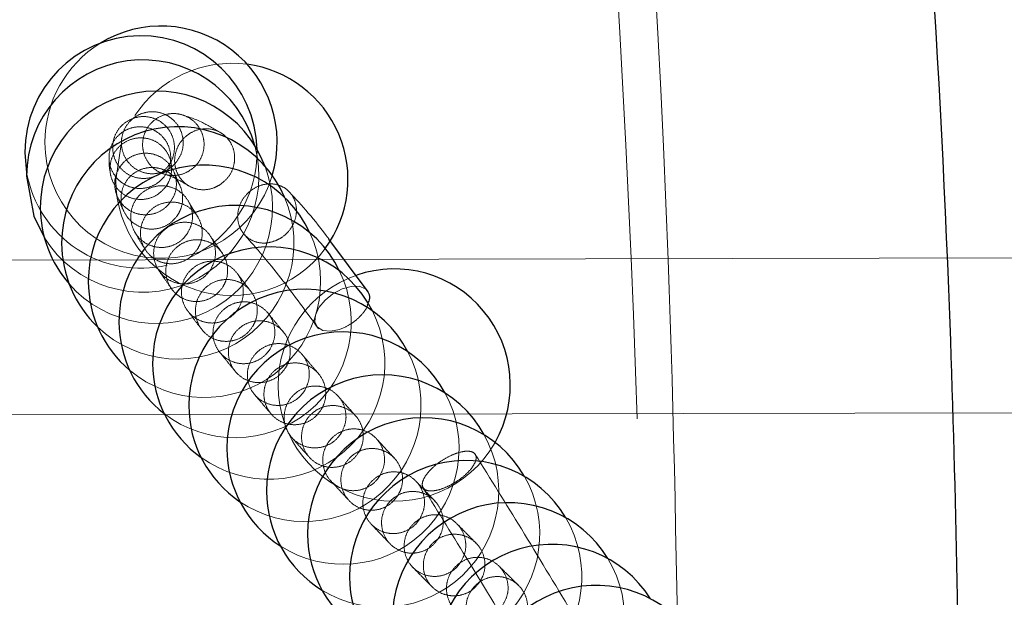
# Model space of a CAD drawing. Units: millimetres. Extents: x 400 to 4100, y 100 to 5840.
# Drawn here: x 2490 to 2503, y 1654 to 1662 of the extents above; entities that cross this region are included whole.
import ezdxf

# ---------------------------------------------------------------- set-up
doc = ezdxf.new("R2010")
doc.units = ezdxf.units.MM
doc.header["$LTSCALE"] = 20
doc.linetypes.add('HIDDEN', pattern=[1.905, 1.27, -0.635])

msp = doc.modelspace()

# ---------------------------------------------------------------- linework, layer by layer
at = {"color": 7, "linetype": 'Continuous', "lineweight": 25}
for p, q in [((2489.908, 1660.108), (2489.932, 1659.844)), ((2494.344, 1658.308), (2493.836, 1658.989))]:
    msp.add_line(p, q, dxfattribs=at)
at = {"color": 7, "linetype": 'HIDDEN', "lineweight": 18}
for p, q in [((2491.153, 1660.211), (2491.083, 1659.755)), ((2510.699, 1658.764), (2384.007, 1658.485)), ((2510.703, 1656.764), (2384.012, 1656.485))]:
    msp.add_line(p, q, dxfattribs=at)
at = {"color": 7, "linetype": 'Continuous', "lineweight": 25, "flags": 128}
msp.add_lwpolyline([(2489.932, 1659.799), (2490.023, 1659.286), (2490.161, 1659.005)], dxfattribs=at)
at = {"color": 7, "linetype": 'HIDDEN', "lineweight": 18, "flags": 128}
msp.add_lwpolyline([(2494.329, 1658.318), (2494.307, 1658.348), (2494.228, 1658.379), (2494.123, 1658.378), (2494.006, 1658.345), (2493.889, 1658.283), (2493.786, 1658.199), (2493.707, 1658.104), (2493.662, 1658.006), (2493.656, 1657.918), (2493.69, 1657.849), (2493.76, 1657.808), (2493.858, 1657.798), (2493.972, 1657.822), (2494.046, 1657.852), (2494.046, 1657.852)], dxfattribs=at)
at = {"color": 7, "linetype": 'Continuous', "lineweight": 25}
for centre, start, end in [((2491.668, 1660.239), 343.3889, 121.6249), ((2491.408, 1660.112), 1.3867, 180.1263), ((2491.432, 1659.802), 15.2216, 180.1263), ((2492.583, 1659.758), 323.5417, 82.4843), ((2491.608, 1659.399), 20.6294, 180.1263), ((2491.884, 1658.939), 23.1766, 180.1263), ((2492.228, 1658.443), 24.6984, 180.1263), ((2491.608, 1659.399), 180.1263, 221.1997), ((2492.624, 1657.923), 25.7801, 180.1263), ((2491.884, 1658.939), 180.1263, 226.3885), ((2493.059, 1657.387), 26.663, 180.1263), ((2494.68, 1657.103), 330.4032, 108.8546), ((2492.228, 1658.443), 180.1263, 229.8587), ((2493.526, 1656.841), 27.4409, 180.1263), ((2492.624, 1657.923), 180.1263, 232.4019), ((2494.018, 1656.289), 28.1813, 180.1263), ((2493.059, 1657.387), 180.1263, 234.3729), ((2494.53, 1655.735), 28.9079, 180.1263), ((2493.526, 1656.841), 180.1263, 235.9804), ((2495.06, 1655.181), 29.656, 180.1263), ((2494.018, 1656.289), 180.1263, 237.3295), ((2495.603, 1654.63), 30.4382, 180.1263), ((2494.53, 1655.735), 180.1263, 238.5035), ((2496.157, 1654.085), 31.2591, 180.1263), ((2495.06, 1655.181), 180.1263, 239.5389), ((2496.72, 1653.547), 32.132, 180.1263), ((2495.603, 1654.63), 180.1263, 240.4748), ((2497.29, 1653.018), 33.0799, 180.1263)]:
    msp.add_arc(centre, 1.5, start, end, dxfattribs=at)
at = {"color": 7, "linetype": 'HIDDEN', "lineweight": 18}
for centre, start, end in [((2491.668, 1660.239), 121.6249, 180.1263), ((2492.583, 1659.758), 82.4843, 146.6654), ((2491.668, 1660.239), 180.1263, 343.3889), ((2491.432, 1659.802), 212.1017, 15.2216), ((2491.408, 1660.112), 294.9951, 1.3867), ((2491.408, 1660.112), 190.2651, 283.0606), ((2491.608, 1659.399), 221.1997, 20.6294), ((2492.583, 1659.758), 180.1263, 323.5417), ((2491.884, 1658.939), 226.3885, 23.1766), ((2492.228, 1658.443), 229.8587, 24.6984), ((2492.624, 1657.923), 232.4019, 25.7801), ((2494.68, 1657.103), 108.8546, 180.1263), ((2493.059, 1657.387), 234.3729, 26.663), ((2493.526, 1656.841), 235.9804, 27.4409), ((2494.68, 1657.103), 180.1263, 330.4032), ((2494.018, 1656.289), 237.3295, 28.1813), ((2494.53, 1655.735), 238.5035, 28.9079), ((2495.06, 1655.181), 239.5389, 29.656), ((2495.603, 1654.63), 240.4748, 30.4382), ((2496.157, 1654.085), 241.3474, 31.2591)]:
    msp.add_arc(centre, 1.5, start, end, dxfattribs=at)
for points, knots in [([(2467.889, 1414.425), (2471.24, 1417.862), (2477.945, 1424.738), (2487.426, 1435.608), (2496.476, 1446.88), (2505.041, 1458.586), (2513.05, 1470.608), (2520.472, 1482.882), (2527.294, 1495.353), (2533.553, 1508.068), (2539.288, 1521.104), (2544.488, 1534.469), (2549.137, 1548.171), (2553.191, 1562.108), (2556.629, 1576.225), (2559.418, 1590.364), (2561.567, 1604.473), (2563.093, 1618.535), (2564.014, 1632.634), (2564.33, 1646.858), (2564.027, 1661.209), (2563.084, 1675.677), (2561.5, 1690.123), (2559.279, 1704.478), (2556.453, 1718.599), (2553.042, 1732.471), (2549.062, 1746.094), (2544.492, 1759.552), (2539.297, 1772.922), (2533.478, 1786.15), (2527.048, 1799.172), (2520.076, 1811.852), (2512.575, 1824.18), (2504.597, 1836.084), (2496.155, 1847.573), (2487.249, 1858.64), (2477.87, 1869.382), (2471.221, 1876.201), (2467.889, 1879.618)], [0, 0, 0, 0, 0.027871, 0.055757, 0.083712, 0.111788, 0.139949, 0.167565, 0.195053, 0.222459, 0.249831, 0.277726, 0.305705, 0.333821, 0.36198, 0.390042, 0.417474, 0.444828, 0.47215, 0.49949, 0.527412, 0.555472, 0.583652, 0.611772, 0.639788, 0.667246, 0.694692, 0.722176, 0.749746, 0.777957, 0.806062, 0.834046, 0.861951, 0.889829, 0.917232, 0.944707, 0.972293, 1, 1, 1, 1]), ([(2498.365, 1652.558), (2498.33, 1654.613), (2498.229, 1660.57), (2497.49, 1670.41), (2496.502, 1678.151), (2496.008, 1682.021)], [0, 0, 0, 0, 0.208483, 0.604292, 1, 1, 1, 1]), ([(2495.524, 1681.952), (2496.021, 1678.102), (2497.016, 1670.391), (2497.852, 1658.73), (2497.963, 1650.929), (2498.019, 1647.021)], [0, 0, 0, 0, 0.33221, 0.665495, 1, 1, 1, 1]), ([(2491.867, 1659.984), (2491.892, 1660.022), (2491.941, 1660.098), (2491.961, 1660.235), (2491.938, 1660.37), (2491.87, 1660.489), (2491.768, 1660.58), (2491.641, 1660.631), (2491.505, 1660.637), (2491.375, 1660.598), (2491.264, 1660.518), (2491.187, 1660.405), (2491.15, 1660.273), (2491.16, 1660.136), (2491.214, 1660.01), (2491.306, 1659.909), (2491.427, 1659.845), (2491.562, 1659.824), (2491.695, 1659.85), (2491.8, 1659.909), (2491.849, 1659.963), (2491.867, 1659.984)], [0, 0, 0, 0, 0.053791, 0.107575, 0.161371, 0.215143, 0.26884, 0.322468, 0.376057, 0.429641, 0.48327, 0.536974, 0.590743, 0.644544, 0.698324, 0.752046, 0.805697, 0.859292, 0.91287, 0.966487, 1, 1, 1, 1]), ([(2492.089, 1659.911), (2492.053, 1659.884), (2491.98, 1659.831), (2491.845, 1659.803), (2491.711, 1659.819), (2491.589, 1659.879), (2491.494, 1659.976), (2491.437, 1660.1), (2491.423, 1660.236), (2491.455, 1660.369), (2491.528, 1660.484), (2491.636, 1660.568), (2491.765, 1660.612), (2491.901, 1660.61), (2492.028, 1660.563), (2492.133, 1660.477), (2492.203, 1660.36), (2492.231, 1660.226), (2492.213, 1660.091), (2492.16, 1659.983), (2492.109, 1659.931), (2492.089, 1659.911)], [0, 0, 0, 0, 0.053699, 0.107395, 0.161051, 0.214652, 0.268253, 0.321875, 0.375557, 0.429296, 0.483085, 0.536857, 0.590593, 0.644266, 0.697889, 0.751477, 0.805092, 0.858756, 0.91247, 0.966247, 1, 1, 1, 1]), ([(2492.442, 1660.359), (2492.36, 1660.407), (2492.163, 1660.523), (2492.01, 1660.571), (2491.92, 1660.598)], [0, 0, 0, 0, 0.414476, 1, 1, 1, 1]), ([(2491.754, 1659.922), (2491.723, 1659.89), (2491.66, 1659.825), (2491.532, 1659.774), (2491.396, 1659.766), (2491.265, 1659.804), (2491.154, 1659.884), (2491.075, 1659.995), (2491.038, 1660.126), (2491.046, 1660.263), (2491.098, 1660.389), (2491.19, 1660.49), (2491.31, 1660.556), (2491.445, 1660.578), (2491.579, 1660.553), (2491.698, 1660.486), (2491.788, 1660.384), (2491.839, 1660.257), (2491.845, 1660.121), (2491.812, 1660.005), (2491.77, 1659.945), (2491.754, 1659.922)], [0, 0, 0, 0, 0.053707, 0.1074188, 0.161072, 0.2146721, 0.2682553, 0.3218587, 0.3755301, 0.4292747, 0.4830666, 0.5368674, 0.5906114, 0.6442878, 0.6979017, 0.7514844, 0.8050785, 0.8587239, 0.9124503, 0.9662275, 1, 1, 1, 1]), ([(2491.707, 1659.793), (2491.731, 1659.831), (2491.78, 1659.906), (2491.8, 1660.043), (2491.777, 1660.177), (2491.71, 1660.296), (2491.607, 1660.386), (2491.481, 1660.437), (2491.345, 1660.443), (2491.214, 1660.404), (2491.104, 1660.324), (2491.027, 1660.212), (2490.99, 1660.081), (2491, 1659.944), (2491.054, 1659.819), (2491.146, 1659.719), (2491.267, 1659.655), (2491.402, 1659.634), (2491.535, 1659.659), (2491.64, 1659.718), (2491.688, 1659.772), (2491.707, 1659.793)], [0, 0, 0, 0, 0.053752, 0.107515, 0.161288, 0.215058, 0.268778, 0.322445, 0.376058, 0.429658, 0.483279, 0.536957, 0.590686, 0.644457, 0.698238, 0.751975, 0.805656, 0.85928, 0.912885, 0.966494, 1, 1, 1, 1]), ([(2492.426, 1659.688), (2492.462, 1659.716), (2492.533, 1659.771), (2492.6, 1659.892), (2492.626, 1660.025), (2492.608, 1660.158), (2492.547, 1660.274), (2492.451, 1660.363), (2492.33, 1660.412), (2492.197, 1660.417), (2492.069, 1660.377), (2491.959, 1660.297), (2491.88, 1660.186), (2491.84, 1660.056), (2491.844, 1659.921), (2491.892, 1659.798), (2491.978, 1659.699), (2492.093, 1659.637), (2492.223, 1659.618), (2492.339, 1659.64), (2492.402, 1659.675), (2492.426, 1659.688)], [0, 0, 0, 0, 0.053669, 0.107336, 0.161045, 0.214802, 0.268587, 0.322342, 0.376045, 0.429694, 0.483304, 0.536897, 0.590538, 0.64423, 0.697978, 0.751751, 0.805523, 0.85925, 0.912916, 0.966533, 1, 1, 1, 1]), ([(2491.722, 1659.655), (2491.691, 1659.622), (2491.629, 1659.557), (2491.502, 1659.504), (2491.367, 1659.494), (2491.235, 1659.53), (2491.123, 1659.607), (2491.043, 1659.717), (2491.004, 1659.848), (2491.01, 1659.984), (2491.061, 1660.11), (2491.151, 1660.213), (2491.27, 1660.279), (2491.404, 1660.303), (2491.539, 1660.281), (2491.658, 1660.216), (2491.749, 1660.115), (2491.802, 1659.99), (2491.81, 1659.854), (2491.778, 1659.738), (2491.738, 1659.678), (2491.722, 1659.655)], [0, 0, 0, 0, 0.053669, 0.10733, 0.160959, 0.214559, 0.268175, 0.321844, 0.375557, 0.429317, 0.483098, 0.53684, 0.590533, 0.644176, 0.697788, 0.751399, 0.805047, 0.858741, 0.912498, 0.966269, 1, 1, 1, 1]), ([(2491.787, 1659.463), (2491.81, 1659.501), (2491.857, 1659.579), (2491.873, 1659.715), (2491.846, 1659.848), (2491.775, 1659.965), (2491.67, 1660.051), (2491.542, 1660.098), (2491.406, 1660.1), (2491.277, 1660.057), (2491.169, 1659.973), (2491.095, 1659.859), (2491.063, 1659.727), (2491.076, 1659.591), (2491.134, 1659.468), (2491.23, 1659.371), (2491.352, 1659.311), (2491.487, 1659.295), (2491.62, 1659.324), (2491.722, 1659.386), (2491.769, 1659.441), (2491.787, 1659.463)], [0, 0, 0, 0, 0.053746, 0.10748, 0.161252, 0.215025, 0.26877, 0.322452, 0.376083, 0.42969, 0.4833, 0.536951, 0.590658, 0.644426, 0.698204, 0.751958, 0.80566, 0.859311, 0.912915, 0.966524, 1, 1, 1, 1]), ([(2490.997, 1660.068), (2490.996, 1660.029), (2490.993, 1659.95), (2491.009, 1659.862), (2491.017, 1659.816)], [0, 0, 0, 0, 0.479834, 1, 1, 1, 1]), ([(2491.797, 1659.976), (2491.796, 1659.983), (2491.793, 1659.997), (2491.792, 1660.007), (2491.792, 1660.011)], [0, 0, 0, 0, 0.497365, 1, 1, 1, 1]), ([(2491.873, 1659.285), (2491.843, 1659.251), (2491.784, 1659.183), (2491.659, 1659.126), (2491.524, 1659.11), (2491.391, 1659.141), (2491.276, 1659.214), (2491.192, 1659.321), (2491.148, 1659.449), (2491.15, 1659.585), (2491.196, 1659.714), (2491.282, 1659.82), (2491.398, 1659.891), (2491.532, 1659.92), (2491.667, 1659.903), (2491.788, 1659.843), (2491.883, 1659.746), (2491.941, 1659.622), (2491.953, 1659.487), (2491.926, 1659.37), (2491.888, 1659.308), (2491.873, 1659.285)], [0, 0, 0, 0, 0.053668, 0.107342, 0.160971, 0.214574, 0.268178, 0.321828, 0.37554, 0.429303, 0.483083, 0.536846, 0.590548, 0.644192, 0.697797, 0.751397, 0.805031, 0.858722, 0.912475, 0.96625, 1, 1, 1, 1]), ([(2491.911, 1659.682), (2491.898, 1659.709), (2491.871, 1659.764), (2491.851, 1659.814), (2491.84, 1659.84)], [0, 0, 0, 0, 0.4952238, 1, 1, 1, 1]), ([(2491.722, 1659.823), (2491.765, 1659.809), (2491.841, 1659.785), (2491.975, 1659.706), (2492.031, 1659.673)], [0, 0, 0, 0, 0.576918, 1, 1, 1, 1]), ([(2492.004, 1659.054), (2492.025, 1659.094), (2492.069, 1659.173), (2492.08, 1659.31), (2492.047, 1659.442), (2491.972, 1659.556), (2491.864, 1659.638), (2491.734, 1659.68), (2491.598, 1659.676), (2491.471, 1659.628), (2491.366, 1659.54), (2491.296, 1659.423), (2491.269, 1659.289), (2491.288, 1659.154), (2491.35, 1659.033), (2491.449, 1658.94), (2491.574, 1658.885), (2491.71, 1658.874), (2491.841, 1658.909), (2491.942, 1658.975), (2491.986, 1659.032), (2492.004, 1659.054)], [0, 0, 0, 0, 0.053776, 0.107554, 0.161345, 0.215116, 0.26883, 0.322475, 0.376069, 0.429661, 0.483278, 0.536972, 0.590719, 0.644511, 0.698294, 0.752028, 0.805696, 0.859305, 0.912885, 0.966495, 1, 1, 1, 1]), ([(2493.154, 1658.97), (2493.112, 1658.956), (2493.028, 1658.929), (2492.9, 1658.943), (2492.789, 1658.996), (2492.705, 1659.087), (2492.658, 1659.203), (2492.654, 1659.333), (2492.694, 1659.462), (2492.772, 1659.574), (2492.881, 1659.657), (2493.007, 1659.702), (2493.136, 1659.704), (2493.254, 1659.663), (2493.348, 1659.583), (2493.407, 1659.473), (2493.424, 1659.346), (2493.398, 1659.215), (2493.331, 1659.097), (2493.243, 1659.014), (2493.179, 1658.982), (2493.154, 1658.97)], [0, 0, 0, 0, 0.053465, 0.10693, 0.16048, 0.214199, 0.268067, 0.322001, 0.375906, 0.429682, 0.483283, 0.536771, 0.590217, 0.64372, 0.697372, 0.751187, 0.805111, 0.859038, 0.912876, 0.966547, 1, 1, 1, 1]), ([(2493.836, 1658.989), (2493.824, 1659.005), (2493.624, 1659.274), (2493.456, 1659.455), (2493.298, 1659.626)], [0, 0, 0, 0, 0.059458, 1, 1, 1, 1]), ([(2491.094, 1659.561), (2491.108, 1659.527), (2491.135, 1659.458), (2491.17, 1659.385), (2491.188, 1659.347)], [0, 0, 0, 0, 0.4826007, 1, 1, 1, 1]), ([(2492.133, 1658.85), (2492.104, 1658.815), (2492.047, 1658.745), (2491.924, 1658.683), (2491.789, 1658.662), (2491.656, 1658.688), (2491.538, 1658.757), (2491.451, 1658.861), (2491.402, 1658.988), (2491.399, 1659.124), (2491.441, 1659.254), (2491.523, 1659.363), (2491.637, 1659.439), (2491.77, 1659.473), (2491.906, 1659.461), (2492.03, 1659.405), (2492.128, 1659.311), (2492.189, 1659.19), (2492.207, 1659.055), (2492.184, 1658.937), (2492.147, 1658.874), (2492.133, 1658.85)], [0, 0, 0, 0, 0.053711, 0.107431, 0.161093, 0.214688, 0.268256, 0.32186, 0.375528, 0.429266, 0.483067, 0.536868, 0.590625, 0.644308, 0.697921, 0.751492, 0.805075, 0.858723, 0.91244, 0.966221, 1, 1, 1, 1]), ([(2492.145, 1659.272), (2492.124, 1659.305), (2492.082, 1659.372), (2492.044, 1659.437), (2492.025, 1659.469)], [0, 0, 0, 0, 0.493973, 1, 1, 1, 1]), ([(2492.307, 1658.593), (2492.327, 1658.633), (2492.369, 1658.714), (2492.376, 1658.852), (2492.339, 1658.983), (2492.261, 1659.094), (2492.15, 1659.173), (2492.019, 1659.211), (2491.883, 1659.203), (2491.757, 1659.151), (2491.654, 1659.06), (2491.588, 1658.941), (2491.565, 1658.806), (2491.587, 1658.671), (2491.653, 1658.552), (2491.755, 1658.462), (2491.881, 1658.41), (2492.018, 1658.404), (2492.148, 1658.443), (2492.247, 1658.512), (2492.29, 1658.57), (2492.307, 1658.593)], [0, 0, 0, 0, 0.053809, 0.107619, 0.161426, 0.215191, 0.268868, 0.322468, 0.37603, 0.429611, 0.483258, 0.53699, 0.590784, 0.644592, 0.69837, 0.752081, 0.8057, 0.859269, 0.912842, 0.966461, 1, 1, 1, 1]), ([(2491.323, 1659.09), (2491.344, 1659.054), (2491.386, 1658.98), (2491.433, 1658.903), (2491.458, 1658.864)], [0, 0, 0, 0, 0.484299, 1, 1, 1, 1]), ([(2492.466, 1658.37), (2492.438, 1658.334), (2492.382, 1658.263), (2492.26, 1658.198), (2492.126, 1658.174), (2491.991, 1658.197), (2491.872, 1658.263), (2491.782, 1658.365), (2491.731, 1658.491), (2491.725, 1658.627), (2491.764, 1658.758), (2491.844, 1658.87), (2491.957, 1658.948), (2492.089, 1658.985), (2492.225, 1658.977), (2492.35, 1658.924), (2492.45, 1658.832), (2492.515, 1658.712), (2492.535, 1658.578), (2492.515, 1658.459), (2492.479, 1658.395), (2492.466, 1658.37)], [0, 0, 0, 0, 0.053741, 0.107496, 0.161185, 0.214787, 0.268348, 0.321919, 0.37555, 0.429275, 0.483064, 0.53689, 0.590674, 0.644391, 0.698019, 0.751585, 0.80515, 0.858761, 0.912456, 0.966222, 1, 1, 1, 1]), ([(2492.461, 1658.805), (2492.435, 1658.842), (2492.382, 1658.916), (2492.332, 1658.988), (2492.307, 1659.025)], [0, 0, 0, 0, 0.49324, 1, 1, 1, 1]), ([(2492.727, 1659.066), (2492.874, 1658.899), (2493.165, 1658.571), (2493.524, 1658.075), (2493.702, 1657.831)], [0, 0, 0, 0, 0.506699, 1, 1, 1, 1]), ([(2492.67, 1658.095), (2492.69, 1658.136), (2492.73, 1658.217), (2492.735, 1658.356), (2492.697, 1658.486), (2492.616, 1658.597), (2492.504, 1658.674), (2492.373, 1658.709), (2492.236, 1658.699), (2492.111, 1658.644), (2492.01, 1658.552), (2491.945, 1658.431), (2491.924, 1658.295), (2491.949, 1658.161), (2492.017, 1658.043), (2492.12, 1657.954), (2492.247, 1657.905), (2492.384, 1657.901), (2492.514, 1657.942), (2492.612, 1658.013), (2492.654, 1658.073), (2492.67, 1658.095)], [0, 0, 0, 0, 0.053821, 0.107635, 0.16144, 0.215185, 0.268837, 0.322421, 0.375973, 0.42956, 0.483227, 0.536975, 0.590796, 0.644612, 0.698378, 0.752062, 0.805663, 0.859219, 0.912784, 0.966424, 1, 1, 1, 1]), ([(2491.634, 1658.592), (2491.659, 1658.554), (2491.712, 1658.476), (2491.769, 1658.397), (2491.797, 1658.356)], [0, 0, 0, 0, 0.485539, 1, 1, 1, 1]), ([(2492.852, 1657.86), (2492.824, 1657.824), (2492.77, 1657.751), (2492.648, 1657.685), (2492.514, 1657.66), (2492.379, 1657.681), (2492.259, 1657.745), (2492.168, 1657.846), (2492.115, 1657.971), (2492.107, 1658.108), (2492.144, 1658.24), (2492.224, 1658.352), (2492.335, 1658.432), (2492.467, 1658.471), (2492.603, 1658.464), (2492.73, 1658.413), (2492.831, 1658.322), (2492.897, 1658.203), (2492.919, 1658.069), (2492.899, 1657.95), (2492.865, 1657.885), (2492.852, 1657.86)], [0, 0, 0, 0, 0.053762, 0.107528, 0.161232, 0.214847, 0.268414, 0.321971, 0.375589, 0.42929, 0.48308, 0.536901, 0.590701, 0.644435, 0.698076, 0.751654, 0.805205, 0.858807, 0.91248, 0.966245, 1, 1, 1, 1]), ([(2492.835, 1658.304), (2492.805, 1658.343), (2492.745, 1658.421), (2492.686, 1658.499), (2492.657, 1658.538)], [0, 0, 0, 0, 0.492783, 1, 1, 1, 1]), ([(2492.003, 1658.073), (2492.033, 1658.033), (2492.094, 1657.952), (2492.157, 1657.87), (2492.19, 1657.828)], [0, 0, 0, 0, 0.486516, 1, 1, 1, 1]), ([(2493.079, 1657.573), (2493.099, 1657.614), (2493.139, 1657.696), (2493.142, 1657.834), (2493.103, 1657.964), (2493.022, 1658.074), (2492.909, 1658.15), (2492.777, 1658.185), (2492.641, 1658.173), (2492.516, 1658.118), (2492.415, 1658.024), (2492.352, 1657.903), (2492.331, 1657.767), (2492.357, 1657.633), (2492.426, 1657.515), (2492.53, 1657.427), (2492.658, 1657.379), (2492.794, 1657.376), (2492.924, 1657.419), (2493.021, 1657.49), (2493.063, 1657.55), (2493.079, 1657.573)], [0, 0, 0, 0, 0.053818, 0.107646, 0.161438, 0.215175, 0.268817, 0.32239, 0.375944, 0.429545, 0.483222, 0.536988, 0.590798, 0.644614, 0.69837, 0.752038, 0.805629, 0.859182, 0.91276, 0.96641, 1, 1, 1, 1]), ([(2494.046, 1657.852), (2494.086, 1657.874), (2494.164, 1657.917), (2494.26, 1658.009), (2494.321, 1658.087), (2494.334, 1658.129), (2494.337, 1658.14)], [0, 0, 0, 0, 0.298935, 0.597792, 0.897242, 1, 1, 1, 1]), ([(2493.278, 1657.329), (2493.251, 1657.293), (2493.197, 1657.22), (2493.075, 1657.153), (2492.941, 1657.127), (2492.806, 1657.148), (2492.686, 1657.212), (2492.594, 1657.312), (2492.541, 1657.437), (2492.532, 1657.573), (2492.569, 1657.705), (2492.648, 1657.818), (2492.759, 1657.899), (2492.891, 1657.938), (2493.027, 1657.932), (2493.154, 1657.881), (2493.256, 1657.792), (2493.322, 1657.673), (2493.344, 1657.539), (2493.326, 1657.419), (2493.292, 1657.354), (2493.278, 1657.329)], [0, 0, 0, 0, 0.053772, 0.107547, 0.161263, 0.214891, 0.268457, 0.322013, 0.375631, 0.429315, 0.483091, 0.536911, 0.590719, 0.64446, 0.698113, 0.751691, 0.80525, 0.858844, 0.912505, 0.966259, 1, 1, 1, 1]), ([(2493.254, 1657.781), (2493.221, 1657.821), (2493.154, 1657.903), (2493.089, 1657.983), (2493.056, 1658.024)], [0, 0, 0, 0, 0.492433, 1, 1, 1, 1]), ([(2493.524, 1657.035), (2493.544, 1657.076), (2493.583, 1657.157), (2493.587, 1657.296), (2493.547, 1657.426), (2493.466, 1657.535), (2493.353, 1657.611), (2493.221, 1657.645), (2493.085, 1657.634), (2492.96, 1657.578), (2492.86, 1657.484), (2492.796, 1657.362), (2492.776, 1657.227), (2492.802, 1657.093), (2492.871, 1656.975), (2492.975, 1656.888), (2493.103, 1656.84), (2493.24, 1656.837), (2493.369, 1656.88), (2493.466, 1656.952), (2493.508, 1657.012), (2493.524, 1657.035)], [0, 0, 0, 0, 0.053816, 0.107631, 0.161415, 0.215145, 0.268776, 0.322351, 0.375914, 0.429516, 0.483202, 0.536968, 0.590792, 0.644599, 0.69834, 0.752008, 0.805597, 0.85915, 0.912739, 0.96639, 1, 1, 1, 1]), ([(2492.419, 1657.537), (2492.451, 1657.496), (2492.518, 1657.413), (2492.586, 1657.33), (2492.621, 1657.288)], [0, 0, 0, 0, 0.491888, 1, 1, 1, 1]), ([(2493.707, 1657.245), (2493.672, 1657.286), (2493.601, 1657.368), (2493.532, 1657.45), (2493.497, 1657.491)], [0, 0, 0, 0, 0.496718, 1, 1, 1, 1]), ([(2493.737, 1656.786), (2493.71, 1656.749), (2493.655, 1656.677), (2493.534, 1656.609), (2493.4, 1656.584), (2493.265, 1656.604), (2493.145, 1656.668), (2493.053, 1656.768), (2493, 1656.893), (2492.992, 1657.029), (2493.029, 1657.161), (2493.107, 1657.274), (2493.219, 1657.355), (2493.35, 1657.394), (2493.487, 1657.388), (2493.613, 1657.337), (2493.714, 1657.248), (2493.781, 1657.129), (2493.803, 1656.995), (2493.784, 1656.876), (2493.75, 1656.811), (2493.737, 1656.786)], [0, 0, 0, 0, 0.0537709, 0.1075475, 0.1612677, 0.2148986, 0.2684711, 0.3220428, 0.3756495, 0.4293359, 0.4831034, 0.5369143, 0.5907188, 0.6444642, 0.6981215, 0.7517095, 0.8052763, 0.8588642, 0.9125271, 0.9662734, 1, 1, 1, 1]), ([(2493.998, 1656.486), (2494.017, 1656.527), (2494.057, 1656.609), (2494.061, 1656.747), (2494.022, 1656.877), (2493.941, 1656.986), (2493.828, 1657.063), (2493.697, 1657.097), (2493.561, 1657.086), (2493.435, 1657.03), (2493.335, 1656.936), (2493.271, 1656.815), (2493.251, 1656.679), (2493.276, 1656.545), (2493.345, 1656.428), (2493.449, 1656.34), (2493.576, 1656.292), (2493.712, 1656.289), (2493.842, 1656.331), (2493.939, 1656.403), (2493.981, 1656.463), (2493.998, 1656.486)], [0, 0, 0, 0, 0.053801, 0.107614, 0.161404, 0.215123, 0.268758, 0.322335, 0.375902, 0.42951, 0.483196, 0.536958, 0.590779, 0.644582, 0.698321, 0.751979, 0.805574, 0.859136, 0.912726, 0.96639, 1, 1, 1, 1]), ([(2492.87, 1656.989), (2492.905, 1656.947), (2492.976, 1656.863), (2493.049, 1656.779), (2493.086, 1656.736)], [0, 0, 0, 0, 0.492518, 1, 1, 1, 1]), ([(2494.187, 1656.7), (2494.15, 1656.742), (2494.075, 1656.825), (2494.002, 1656.908), (2493.965, 1656.949)], [0, 0, 0, 0, 0.496527, 1, 1, 1, 1]), ([(2494.221, 1656.234), (2494.194, 1656.198), (2494.139, 1656.125), (2494.018, 1656.058), (2493.884, 1656.033), (2493.749, 1656.054), (2493.629, 1656.118), (2493.538, 1656.219), (2493.486, 1656.344), (2493.478, 1656.48), (2493.515, 1656.612), (2493.594, 1656.724), (2493.706, 1656.805), (2493.837, 1656.844), (2493.974, 1656.837), (2494.1, 1656.786), (2494.201, 1656.695), (2494.266, 1656.576), (2494.288, 1656.442), (2494.269, 1656.323), (2494.235, 1656.259), (2494.221, 1656.234)], [0, 0, 0, 0, 0.053764, 0.107535, 0.16125, 0.214886, 0.26847, 0.322033, 0.375643, 0.429341, 0.483099, 0.536909, 0.590711, 0.64445, 0.698114, 0.751706, 0.805274, 0.858867, 0.912532, 0.966275, 1, 1, 1, 1]), ([(2494.494, 1655.932), (2494.514, 1655.972), (2494.554, 1656.054), (2494.559, 1656.191), (2494.52, 1656.322), (2494.44, 1656.432), (2494.328, 1656.508), (2494.197, 1656.543), (2494.061, 1656.533), (2493.936, 1656.478), (2493.835, 1656.385), (2493.77, 1656.264), (2493.749, 1656.129), (2493.774, 1655.994), (2493.842, 1655.877), (2493.945, 1655.788), (2494.072, 1655.74), (2494.208, 1655.736), (2494.338, 1655.778), (2494.436, 1655.849), (2494.478, 1655.909), (2494.494, 1655.932)], [0, 0, 0, 0, 0.0537957, 0.1076024, 0.161388, 0.2151097, 0.2687508, 0.3223317, 0.3759032, 0.4295138, 0.4831981, 0.5369555, 0.5907626, 0.6445646, 0.6983084, 0.7519742, 0.8055718, 0.8591454, 0.9127355, 0.9663956, 1, 1, 1, 1]), ([(2493.35, 1656.434), (2493.387, 1656.392), (2493.462, 1656.307), (2493.538, 1656.222), (2493.577, 1656.179)], [0, 0, 0, 0, 0.493007, 1, 1, 1, 1]), ([(2494.689, 1656.152), (2494.651, 1656.193), (2494.573, 1656.277), (2494.496, 1656.36), (2494.458, 1656.402)], [0, 0, 0, 0, 0.496325, 1, 1, 1, 1]), ([(2494.727, 1655.678), (2494.699, 1655.642), (2494.644, 1655.57), (2494.523, 1655.504), (2494.389, 1655.479), (2494.254, 1655.501), (2494.135, 1655.566), (2494.045, 1655.667), (2493.993, 1655.792), (2493.986, 1655.929), (2494.024, 1656.06), (2494.104, 1656.172), (2494.216, 1656.251), (2494.347, 1656.29), (2494.483, 1656.282), (2494.609, 1656.23), (2494.709, 1656.139), (2494.774, 1656.02), (2494.795, 1655.886), (2494.775, 1655.767), (2494.74, 1655.703), (2494.727, 1655.678)], [0, 0, 0, 0, 0.053758, 0.107519, 0.161229, 0.214861, 0.268443, 0.322013, 0.375636, 0.429333, 0.483101, 0.536906, 0.590698, 0.644428, 0.698085, 0.751678, 0.805255, 0.85885, 0.912528, 0.966271, 1, 1, 1, 1]), ([(2495.41, 1655.814), (2495.371, 1655.795), (2495.293, 1655.758), (2495.185, 1655.734), (2495.101, 1655.737), (2495.05, 1655.77), (2495.036, 1655.828), (2495.063, 1655.904), (2495.127, 1655.991), (2495.22, 1656.078), (2495.333, 1656.155), (2495.452, 1656.214), (2495.564, 1656.248), (2495.657, 1656.253), (2495.719, 1656.229), (2495.745, 1656.179), (2495.731, 1656.107), (2495.678, 1656.023), (2495.593, 1655.935), (2495.498, 1655.863), (2495.435, 1655.828), (2495.41, 1655.814)], [0, 0, 0, 0, 0.0535237, 0.1070501, 0.1606079, 0.2142765, 0.2680494, 0.3218952, 0.3757457, 0.4295261, 0.483202, 0.5367806, 0.5902989, 0.6438442, 0.6974716, 0.7512033, 0.8050327, 0.8588933, 0.9127146, 0.9664305, 1, 1, 1, 1]), ([(2496.968, 1654.179), (2496.752, 1654.537), (2496.335, 1655.23), (2495.925, 1655.891), (2495.726, 1656.209)], [0, 0, 0, 0, 0.517157, 1, 1, 1, 1]), ([(2495.01, 1655.375), (2495.03, 1655.415), (2495.07, 1655.496), (2495.076, 1655.634), (2495.039, 1655.765), (2494.959, 1655.875), (2494.848, 1655.953), (2494.717, 1655.988), (2494.581, 1655.979), (2494.456, 1655.925), (2494.354, 1655.832), (2494.289, 1655.712), (2494.267, 1655.577), (2494.291, 1655.443), (2494.358, 1655.325), (2494.46, 1655.236), (2494.586, 1655.186), (2494.723, 1655.182), (2494.853, 1655.222), (2494.951, 1655.293), (2494.993, 1655.352), (2495.01, 1655.375)], [0, 0, 0, 0, 0.05381, 0.107607, 0.161389, 0.215119, 0.26877, 0.322356, 0.375936, 0.429543, 0.483225, 0.536967, 0.590767, 0.644567, 0.698311, 0.751989, 0.805594, 0.85917, 0.912759, 0.966415, 1, 1, 1, 1]), ([(2493.854, 1655.875), (2493.892, 1655.833), (2493.97, 1655.748), (2494.049, 1655.663), (2494.09, 1655.62)], [0, 0, 0, 0, 0.49337, 1, 1, 1, 1]), ([(2495.209, 1655.602), (2495.17, 1655.644), (2495.089, 1655.727), (2495.01, 1655.811), (2494.97, 1655.853)], [0, 0, 0, 0, 0.496133, 1, 1, 1, 1]), ([(2495.056, 1655.773), (2495.252, 1655.457), (2495.659, 1654.802), (2496.074, 1654.113), (2496.289, 1653.756)], [0, 0, 0, 0, 0.4819666, 1, 1, 1, 1]), ([(2495.25, 1655.121), (2495.222, 1655.085), (2495.167, 1655.014), (2495.045, 1654.949), (2494.911, 1654.925), (2494.776, 1654.948), (2494.658, 1655.014), (2494.569, 1655.115), (2494.518, 1655.241), (2494.512, 1655.377), (2494.551, 1655.508), (2494.632, 1655.619), (2494.744, 1655.698), (2494.876, 1655.735), (2495.012, 1655.727), (2495.136, 1655.674), (2495.236, 1655.583), (2495.3, 1655.463), (2495.32, 1655.329), (2495.299, 1655.21), (2495.264, 1655.146), (2495.25, 1655.121)], [0, 0, 0, 0, 0.053746, 0.1075, 0.161203, 0.214832, 0.26841, 0.321986, 0.37562, 0.429326, 0.483091, 0.536895, 0.590677, 0.644401, 0.698053, 0.751638, 0.805219, 0.858826, 0.912507, 0.966268, 1, 1, 1, 1]), ([(2495.541, 1654.819), (2495.561, 1654.859), (2495.603, 1654.94), (2495.609, 1655.078), (2495.573, 1655.208), (2495.495, 1655.319), (2495.384, 1655.398), (2495.254, 1655.434), (2495.118, 1655.426), (2494.992, 1655.373), (2494.89, 1655.281), (2494.824, 1655.162), (2494.801, 1655.027), (2494.823, 1654.893), (2494.889, 1654.774), (2494.991, 1654.684), (2495.117, 1654.634), (2495.253, 1654.628), (2495.383, 1654.668), (2495.481, 1654.737), (2495.524, 1654.796), (2495.541, 1654.819)], [0, 0, 0, 0, 0.053791, 0.107592, 0.161381, 0.215117, 0.26878, 0.32238, 0.375957, 0.429563, 0.483226, 0.536961, 0.590758, 0.644549, 0.69831, 0.751993, 0.80561, 0.859188, 0.912783, 0.966423, 1, 1, 1, 1]), ([(2494.376, 1655.315), (2494.416, 1655.273), (2494.497, 1655.188), (2494.578, 1655.103), (2494.62, 1655.06)], [0, 0, 0, 0, 0.493638, 1, 1, 1, 1]), ([(2495.744, 1655.055), (2495.703, 1655.097), (2495.621, 1655.179), (2495.54, 1655.263), (2495.499, 1655.304)], [0, 0, 0, 0, 0.495932, 1, 1, 1, 1]), ([(2495.788, 1654.567), (2495.76, 1654.531), (2495.703, 1654.46), (2495.581, 1654.396), (2495.447, 1654.374), (2495.313, 1654.398), (2495.196, 1654.464), (2495.107, 1654.566), (2495.057, 1654.692), (2495.052, 1654.829), (2495.093, 1654.959), (2495.174, 1655.07), (2495.287, 1655.147), (2495.419, 1655.183), (2495.554, 1655.174), (2495.678, 1655.12), (2495.777, 1655.028), (2495.84, 1654.908), (2495.859, 1654.774), (2495.837, 1654.655), (2495.801, 1654.591), (2495.788, 1654.567)], [0, 0, 0, 0, 0.053744, 0.107478, 0.16117, 0.214785, 0.268366, 0.321956, 0.3756, 0.429311, 0.483088, 0.536891, 0.590665, 0.644377, 0.698014, 0.751596, 0.805183, 0.858797, 0.912499, 0.966251, 1, 1, 1, 1]), ([(2496.085, 1654.267), (2496.106, 1654.307), (2496.148, 1654.387), (2496.156, 1654.525), (2496.12, 1654.656), (2496.043, 1654.767), (2495.933, 1654.846), (2495.803, 1654.884), (2495.667, 1654.877), (2495.541, 1654.825), (2495.439, 1654.734), (2495.372, 1654.615), (2495.348, 1654.481), (2495.369, 1654.346), (2495.434, 1654.227), (2495.535, 1654.137), (2495.66, 1654.085), (2495.796, 1654.078), (2495.926, 1654.117), (2496.025, 1654.186), (2496.068, 1654.244), (2496.085, 1654.267)], [0, 0, 0, 0, 0.053801, 0.107599, 0.161399, 0.215145, 0.268816, 0.32243, 0.376007, 0.429597, 0.483251, 0.536981, 0.590758, 0.644569, 0.698331, 0.752035, 0.805657, 0.859242, 0.912824, 0.966451, 1, 1, 1, 1]), ([(2494.914, 1654.757), (2494.955, 1654.715), (2495.038, 1654.631), (2495.122, 1654.546), (2495.164, 1654.504)], [0, 0, 0, 0, 0.493827, 1, 1, 1, 1]), ([(2496.29, 1654.513), (2496.249, 1654.554), (2496.165, 1654.636), (2496.082, 1654.718), (2496.04, 1654.76)], [0, 0, 0, 0, 0.49575, 1, 1, 1, 1]), ([(2496.337, 1654.017), (2496.309, 1653.982), (2496.252, 1653.912), (2496.129, 1653.848), (2495.995, 1653.827), (2495.862, 1653.852), (2495.745, 1653.919), (2495.657, 1654.022), (2495.608, 1654.149), (2495.604, 1654.285), (2495.646, 1654.415), (2495.728, 1654.525), (2495.841, 1654.602), (2495.973, 1654.637), (2496.108, 1654.626), (2496.232, 1654.571), (2496.33, 1654.479), (2496.392, 1654.358), (2496.41, 1654.224), (2496.387, 1654.105), (2496.351, 1654.042), (2496.337, 1654.017)], [0, 0, 0, 0, 0.053724, 0.107449, 0.161117, 0.214726, 0.268301, 0.321893, 0.375547, 0.429279, 0.483074, 0.536867, 0.590637, 0.644331, 0.69795, 0.751535, 0.805116, 0.858757, 0.912462, 0.966231, 1, 1, 1, 1])]:
    msp.add_open_spline(points, degree=3, knots=knots, dxfattribs=at)
at = {"color": 7, "linetype": 'Continuous', "lineweight": 25}
for points, knots in [([(2467.286, 1879.069), (2470.634, 1875.636), (2477.329, 1868.769), (2486.786, 1857.923), (2495.798, 1846.699), (2504.315, 1835.06), (2512.291, 1823.094), (2519.707, 1810.836), (2526.536, 1798.356), (2532.805, 1785.62), (2538.535, 1772.586), (2543.72, 1759.249), (2548.343, 1745.616), (2552.373, 1731.76), (2555.802, 1717.693), (2558.593, 1703.548), (2560.747, 1689.399), (2562.271, 1675.304), (2563.186, 1661.193), (2563.493, 1646.982), (2563.182, 1632.667), (2562.234, 1618.252), (2560.647, 1603.849), (2558.423, 1589.518), (2555.591, 1575.414), (2552.179, 1561.574), (2548.206, 1548.005), (2543.656, 1534.628), (2538.496, 1521.361), (2532.71, 1508.206), (2526.291, 1495.206), (2519.303, 1482.5), (2511.784, 1470.152), (2503.802, 1458.255), (2495.375, 1446.799), (2486.503, 1435.786), (2477.183, 1425.12), (2470.587, 1418.357), (2467.288, 1414.975)], [0, 0, 0, 0, 0.027908, 0.055812, 0.083715, 0.11167, 0.139726, 0.167387, 0.195031, 0.222504, 0.249985, 0.277877, 0.305766, 0.33374, 0.361843, 0.390013, 0.417628, 0.445115, 0.472508, 0.499909, 0.527821, 0.555822, 0.583964, 0.612132, 0.640204, 0.667665, 0.695076, 0.722473, 0.749877, 0.777907, 0.806089, 0.834238, 0.862276, 0.890214, 0.917597, 0.945023, 0.972508, 1, 1, 1, 1]), ([(2494.337, 1658.14), (2494.346, 1658.161), (2494.368, 1658.215), (2494.364, 1658.279), (2494.338, 1658.308), (2494.329, 1658.318)], [0, 0, 0, 0, 0.300803, 0.7593934, 1, 1, 1, 1])]:
    msp.add_open_spline(points, degree=3, knots=knots, dxfattribs=at)
at = {"color": 8, "linetype": 'Continuous', "lineweight": 25}
msp.add_open_spline([(2502.009, 1651.054), (2501.978, 1653.263), (2501.896, 1659.014), (2501.256, 1668.281), (2500.149, 1678.831), (2498.58, 1689.317), (2496.576, 1699.74), (2494.118, 1710.095), (2491.248, 1720.378), (2488.967, 1727.132), (2487.825, 1730.511)], degree=3, knots=[0, 0, 0, 0, 0.081763, 0.212822, 0.343578, 0.474253, 0.605068, 0.736246, 0.868013, 1, 1, 1, 1], dxfattribs=at)

doc.saveas('drawing.dxf')
